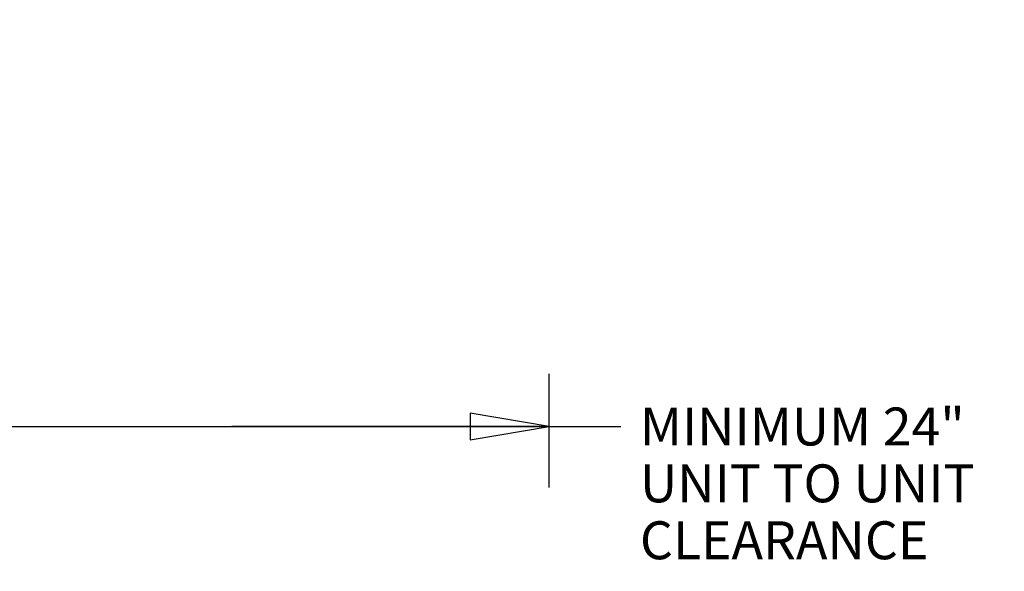
# Model space of a CAD drawing. Units: inches. Extents: x 0 to 11, y 0 to 17.
# Drawn here: x 6.2 to 8.5, y 2.8 to 4.1 of the extents above; entities that cross this region are included whole.
import ezdxf

# ---------------------------------------------------------------- set-up
doc = ezdxf.new("R2010")
doc.units = ezdxf.units.IN
doc.header["$LTSCALE"] = 1.108148
doc.header["$MEASUREMENT"] = 0
doc.layers.get('0').update_dxf_attribs({"linetype": 'CONTINUOUS'})
doc.layers.add('8_ALL_NOTES_BALLOONS_SYMBOLS_GT', color=7, linetype='CONTINUOUS')
doc.styles.get("Standard").update_dxf_attribs({"font": 'txt', "width": 0.8})
doc.dimstyles.new('DIMSTYLE_2', dxfattribs={"dimtxt": 0.09, "dimasz": 0.1875, "dimexe": 0.18, "dimexo": 0.0625, "dimgap": 0.09, "dimtad": 0, "dimtih": 1, "dimtoh": 1, "dimdec": 3, "dimlfac": 16, "dimzin": 4, "dimdsep": 46, "dimtxsty": 'Standard', "dimblk": 'CLOSED', "dimblk1": 'CLOSED', "dimblk2": 'CLOSED', "dimcen": 0.09, "dimadec": 0, "dimazin": 0, "dimtfac": 1, "dimtdec": 3, "dimtofl": 0, "dimtmove": 0, "dimatfit": 3, "dimldrblk": 'CLOSED', "dimfxl": 1, "dimtolj": 1, "dimtzin": 4, "dimarcsym": 0})

# ---------------------------------------------------------------- blocks, each defined once
blk = doc.blocks.new('_CLOSED')
at = {"color": 0, "linetype": 'ByBlock'}
for p, q in [((0, 0), (-1, 0.167)), ((-1, 0.167), (-1, -0.167)), ((-1, -0.167), (0, 0)), ((-1, 0), (0, 0))]:
    blk.add_line(p, q, dxfattribs=at)
blk = doc.blocks.new('*D16')
at = {"color": 2, "linetype": 'Continuous'}
for p, q in [((5.9574, 4.1499), (5.9574, 3.0596)), ((7.4624, 3.0397), (7.4624, 3.3096)), ((5.9574, 3.1846), (6.7099, 3.1846)), ((7.4624, 3.1846), (6.7099, 3.1846)), ((6.7099, 3.1846), (7.6323, 3.1846))]:
    blk.add_line(p, q, dxfattribs=at)
at = {"color": 2, "linetype": 'Continuous', "xscale": 0.1875, "yscale": 0.1875, "zscale": 0.1875, "rotation": 180}
blk.add_blockref('_CLOSED', (5.9574, 3.1846), dxfattribs=at)
at = {"color": 2, "linetype": 'Continuous', "xscale": 0.1875, "yscale": 0.1875, "zscale": 0.1875}
blk.add_blockref('_CLOSED', (7.4624, 3.1846), dxfattribs=at)
at = {"color": 2, "linetype": 'Continuous', "insert": (7.6773, 3.2296), "char_height": 0.09, "width": 0.864, "attachment_point": 1, "line_spacing_factor": 0.9}
blk.add_mtext('MINIMUM 24"\\PUNIT TO UNIT\\PCLEARANCE', dxfattribs=at)

msp = doc.modelspace()

# ---------------------------------------------------------------- linework, layer by layer
at = {"layer": '8_ALL_NOTES_BALLOONS_SYMBOLS_GT', "color": 7, "linetype": 'Continuous'}
msp.add_line((5.957386, 3.184566), (7.462429, 3.184554), dxfattribs=at)

# ---------------------------------------------------------------- dimensions: what is measured, and where the dimension line sits
at = {"color": 2, "linetype": 'Continuous'}
dim = msp.add_linear_dim(base=(7.462429, 3.184558), p1=(5.957373, 4.149872), p2=(7.462429, 3.039702), text='MINIMUM 24"\\PUNIT TO UNIT\\PCLEARANCE', dimstyle='DIMSTYLE_2', dxfattribs=at)
dim.commit()
dim.dimension.update_dxf_attribs({"geometry": '*D16', "text_midpoint": (8.109339, 3.049558), "dimtype": 160})

doc.saveas('drawing.dxf')
